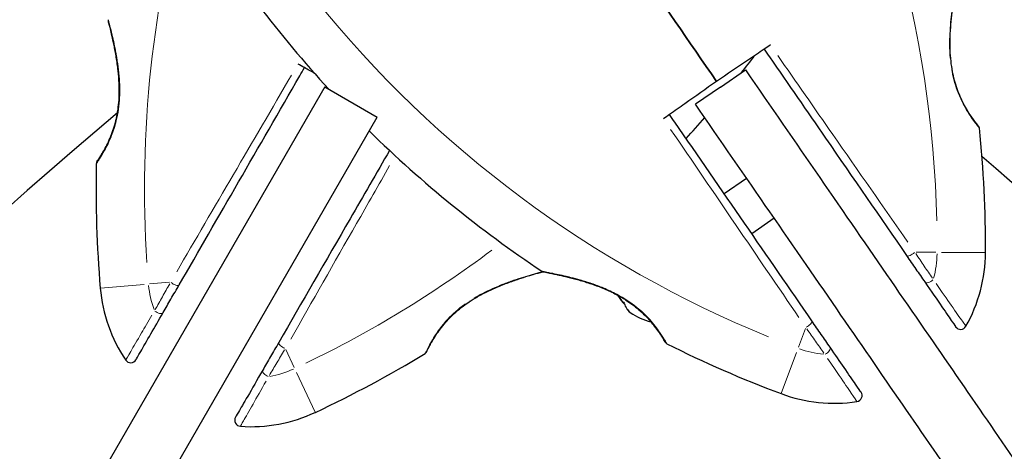
# Model space of a CAD drawing. Units: millimetres. Extents: x 4168 to 11063, y -72 to 7623.
# Drawn here: x 6631 to 6794, y 5531 to 5602 of the extents above; entities that cross this region are included whole.
import ezdxf

# ---------------------------------------------------------------- set-up
doc = ezdxf.new("R2010")
doc.units = ezdxf.units.MM
doc.header["$LTSCALE"] = 50
for name, color, linetype, lineweight in [('Widoczne (ISO)', 7, 'Continuous', 25), ('Widoczne wąskie (ISO)', 7, 'Continuous', 15), ('Wymiar (ISO)', 116, 'Continuous', 18)]:
    doc.layers.add(name, color=color, linetype=linetype, lineweight=lineweight)
doc.styles.add('Tekst etykiety (ISO)', font='tahoma.ttf')
doc.dimstyles.new('Domyślne (ISO)', dxfattribs={"dimscale": 50, "dimtxt": 3.5, "dimasz": 2.5, "dimexe": 3.175, "dimexo": 0, "dimgap": 0.762, "dimtad": 1, "dimtoh": 1, "dimdec": 0, "dimrnd": 1e-08, "dimzin": 0, "dimtxsty": 'Tekst etykiety (ISO)', "dimcen": 0.09, "dimdle": 10, "dimclrd": 256, "dimclre": 256, "dimclrt": 256, "dimadec": 0, "dimazin": 0, "dimtfac": 0.714286, "dimtdec": 0, "dimtmove": 0, "dimatfit": 3, "dimfxl": 0, "dimtolj": 1, "dimtzin": 0, "dimlwd": -1, "dimlwe": -1, "dimarcsym": 0})

# ---------------------------------------------------------------- blocks, each defined once
blk = doc.blocks.new('*D18')
at = {"layer": 'Defpoints', "color": 0}
for p in [(9807.8, 6126.66), (4657.85, 4641.78), (9807.8, 2432.68)]:
    blk.add_point(p, dxfattribs=at)
at = {"layer": 'Wymiar (ISO)'}
for p, q in [((9807.8, 6126.66), (9807.8, 2273.93)), ((4657.85, 4641.78), (4657.85, 2273.93)), ((4782.85, 2432.68), (9682.8, 2432.68))]:
    blk.add_line(p, q, dxfattribs=at)
for points in [[(4782.85, 2453.51), (4782.85, 2411.85), (4657.85, 2432.68)], [(9682.8, 2453.51), (9682.8, 2411.85), (9807.8, 2432.68)]]:
    blk.add_solid(points, dxfattribs=at)
at = {"layer": 'Wymiar (ISO)', "insert": (7225.61, 2652.95), "char_height": 175, "attachment_point": 2, "style": 'Tekst etykiety (ISO)'}
blk.add_mtext('\\A1;5150', dxfattribs=at)
blk = doc.blocks.new('*D19')
at = {"layer": 'Defpoints', "color": 0}
for p in [(8283.89, 6123.38), (8623.05, 6123.38), (6318.25, 4363.82)]:
    blk.add_point(p, dxfattribs=at)
at = {"layer": 'Wymiar (ISO)'}
for p, q in [((8283.89, 6123.38), (8781.8, 6123.38)), ((8623.05, 4488.82), (8623.05, 5998.38)), ((6318.25, 4363.82), (8781.8, 4363.82))]:
    blk.add_line(p, q, dxfattribs=at)
for points in [[(8602.22, 5998.38), (8643.89, 5998.38), (8623.05, 6123.38)], [(8602.22, 4488.82), (8643.89, 4488.82), (8623.05, 4363.82)]]:
    blk.add_solid(points, dxfattribs=at)
at = {"layer": 'Wymiar (ISO)', "insert": (8402.78, 5243.6), "char_height": 175, "attachment_point": 2, "rotation": 90, "style": 'Tekst etykiety (ISO)'}
blk.add_mtext('\\A1;1760', dxfattribs=at)
blk = doc.blocks.new('*D20')
at = {"layer": 'Defpoints', "color": 0}
for p in [(8308.04, 6099.23), (6117.02, 4684.97), (6117.02, 4058.3)]:
    blk.add_point(p, dxfattribs=at)
at = {"layer": 'Wymiar (ISO)'}
for p, q in [((8308.04, 6099.23), (8308.04, 3899.55)), ((6117.02, 4684.97), (6117.02, 3899.55)), ((8183.04, 4058.3), (6242.02, 4058.3))]:
    blk.add_line(p, q, dxfattribs=at)
for points in [[(6242.02, 4079.14), (6242.02, 4037.47), (6117.02, 4058.3)], [(8183.04, 4079.14), (8183.04, 4037.47), (8308.04, 4058.3)]]:
    blk.add_solid(points, dxfattribs=at)
at = {"layer": 'Wymiar (ISO)', "insert": (7212.53, 4278.46), "char_height": 175, "attachment_point": 2, "style": 'Tekst etykiety (ISO)'}
blk.add_mtext('\\A1;2191', dxfattribs=at)

msp = doc.modelspace()

# ---------------------------------------------------------------- linework, layer by layer
at = {"layer": 'Widoczne (ISO)'}
for p, q in [((6746.99, 5590.68), (6751.11, 5593.52)), ((6681.63, 5590.72), (6353.78, 5022.87)), ((6681.63, 5590.72), (6690.29, 5585.72)), ((6746.99, 5590.68), (6742.88, 5587.84)), ((6362.44, 5017.87), (6690.29, 5585.72)), ((6751.31, 5575.61), (6747.61, 5573.06)), ((6755.85, 5569.03), (6752.15, 5566.47))]:
    msp.add_line(p, q, dxfattribs=at)
for centre, radius, start, end in [((6825.04, 5721.81), 194.07, 217.2688, 222.6439), ((6646.33, 5601.75), 0.5, 171.7412, 194.778), ((6597.63, 5712.66), 194.07, 321.9629, 323.0052), ((7226.54, 4897.55), 900, 130.05563, 169.81883), ((6597.63, 5712.66), 194.07, 317.7594, 319.1277), ((6825.04, 5721.81), 194.07, 225.479, 236.3479), ((6789.26, 5583.88), 0.5, 5.8242, 39.1598), ((6596.7, 5564.24), 194.07, 359.7402, 5.8242), ((6837.89, 5573.94), 194.07, 178.7826, 184.8666), ((6644.37, 5578.05), 0.5, 145.447, 178.7826), ((6202.53, 4897.55), 900, 37.00243, 49.23518), ((6765.76, 5563.47), 25, 330.5513, 359.7402), ((6717.78, 5560.68), 0.5, 236.3479, 259.3848), ((6717.49, 5560.67), 0.5, 285.222, 289.396), ((6669.43, 5559.6), 25, 184.8666, 214.0555), ((6737.67, 5561.34), 9.67, 234.7365, 257.0259), ((6786.66, 5551.67), 1, 214.6068, 330.5513), ((6738.34, 5548.74), 0.5, 210.0538, 243.3894), ((6825.04, 5721.81), 194.07, 243.3894, 249.4734), ((6649.55, 5546.16), 1, 214.0555, 330), ((6597.63, 5712.66), 194.07, 295.1334, 301.2174), ((6697.95, 5547.12), 0.5, 301.2174, 334.553), ((6765.76, 5563.47), 25, 249.4734, 278.6623), ((6769.38, 5539.75), 1, 278.6623, 34.6068), ((6667.74, 5535.66), 1, 150, 265.9445), ((6669.43, 5559.6), 25, 265.9445, 295.1334)]:
    msp.add_arc(centre, radius, start, end, dxfattribs=at)
for centre, ratio, start_param, end_param in [((6737.54, 5561.53), 0.997062, 6.279565, 6.472804), ((6737.8, 5561.15), 0.997062, 6.258101, 6.440293), ((6739.07, 5559.3), 0.564871, 6.093567, 6.472804), ((6739.2, 5559.11), 0.43219, 6.258101, 6.472804)]:
    msp.add_ellipse(centre, major_axis=(-7.56, -5.22), ratio=ratio, start_param=start_param, end_param=end_param, dxfattribs=at)
for points, degree in [([(6746.34, 5591.62), (6741.74, 5598.29), (6737.21, 5604.85), (6732.96, 5611.01)], 3), ([(6732.96, 5611.01), (6737.21, 5604.85), (6741.74, 5598.29), (6746.34, 5591.62)], 3), ([(6755.23, 5597.64), (6754.89, 5597.41), (6754.55, 5597.18), (6754.2, 5596.95)], 3), ([(6678.26, 5593.9), (6677.9, 5594.1), (6677.55, 5594.3), (6677.19, 5594.5)], 3), ([(6679.92, 5592.96), (6679.37, 5593.27), (6678.81, 5593.58), (6678.26, 5593.9)], 3), ([(6751.11, 5593.52), (6832.15, 5476.06), (6867.45, 5424.9), (6874.31, 5414.97), (6878.87, 5408.35)], 4), ([(6870.64, 5402.67), (6866.07, 5409.29), (6859.22, 5419.22), (6823.92, 5470.38), (6742.88, 5587.84)], 4), ([(6738.57, 5586.16), (6738.23, 5585.92), (6737.89, 5585.68), (6737.55, 5585.45)], 3)]:
    msp.add_open_spline(points, degree=degree, dxfattribs=at)
for points, knots in [([(6789.65, 5584.2), (6789.65, 5584.2), (6789.62, 5584.23), (6789.51, 5584.38), (6789.42, 5584.48), (6789.2, 5584.77), (6789.06, 5584.95), (6788.75, 5585.38), (6788.57, 5585.63), (6788.19, 5586.19), (6787.98, 5586.5), (6787.57, 5587.17), (6787.37, 5587.54), (6786.96, 5588.31), (6786.77, 5588.71), (6786.41, 5589.54), (6786.24, 5589.97), (6785.92, 5590.86), (6785.78, 5591.33), (6785.52, 5592.28), (6785.41, 5592.78), (6785.22, 5593.84), (6785.13, 5594.39), (6785.01, 5595.58), (6784.96, 5596.21), (6784.91, 5597.54), (6784.91, 5598.24), (6784.96, 5599.69), (6785, 5600.43), (6785.09, 5601.51), (6785.12, 5601.86), (6785.19, 5602.53), (6785.23, 5602.85), (6785.34, 5603.74), (6785.42, 5604.29), (6785.55, 5605.2), (6785.61, 5605.58), (6785.71, 5606.2), (6785.75, 5606.44), (6785.82, 5606.81), (6785.84, 5606.96), (6785.88, 5607.19), (6785.9, 5607.25), (6785.9, 5607.25)], [-1.680048, -1.680048, -1.680048, -1.680048, -1.516036, -1.516036, -1.349931, -1.349931, -1.182492, -1.182492, -1.016732, -1.016732, -0.853593, -0.853593, -0.695436, -0.695436, -0.544543, -0.544543, -0.397581, -0.397581, -0.252375, -0.252375, -0.10089, -0.10089, 0.063714, 0.063714, 0.249174, 0.249174, 0.460411, 0.460411, 0.696489, 0.696489, 0.814568, 0.814568, 0.928117, 0.928117, 1.142095, 1.142095, 1.321936, 1.321936, 1.474461, 1.474461, 1.607979, 1.607979, 1.77459, 1.77459, 1.77459, 1.77459]), ([(6645.85, 5601.62), (6645.85, 5601.62), (6645.86, 5601.59), (6645.89, 5601.46), (6645.91, 5601.37), (6645.98, 5601.11), (6646.02, 5600.94), (6646.13, 5600.53), (6646.19, 5600.28), (6646.33, 5599.69), (6646.42, 5599.35), (6646.6, 5598.54), (6646.7, 5598.06), (6646.93, 5596.98), (6647.04, 5596.37), (6647.27, 5595.03), (6647.37, 5594.29), (6647.5, 5593.15), (6647.54, 5592.77), (6647.6, 5592.01), (6647.62, 5591.64), (6647.67, 5590.55), (6647.67, 5589.82), (6647.62, 5588.48), (6647.57, 5587.87), (6647.42, 5586.73), (6647.33, 5586.19), (6647.12, 5585.19), (6647, 5584.73), (6646.73, 5583.84), (6646.59, 5583.41), (6646.28, 5582.6), (6646.12, 5582.21), (6645.79, 5581.47), (6645.62, 5581.12), (6645.28, 5580.47), (6645.11, 5580.17), (6644.79, 5579.63), (6644.64, 5579.39), (6644.38, 5578.98), (6644.27, 5578.81), (6644.11, 5578.56), (6644.05, 5578.48), (6643.97, 5578.37), (6643.96, 5578.34), (6643.96, 5578.34)], [-5.135325, -5.135325, -5.135325, -5.135325, -5.01869, -5.01869, -4.899461, -4.899461, -4.77145, -4.77145, -4.630815, -4.630815, -4.470475, -4.470475, -4.284616, -4.284616, -4.07056, -4.07056, -3.834097, -3.834097, -3.716513, -3.716513, -3.603757, -3.603757, -3.391802, -3.391802, -3.211601, -3.211601, -3.051451, -3.051451, -2.903662, -2.903662, -2.75807, -2.75807, -2.610572, -2.610572, -2.457406, -2.457406, -2.297033, -2.297033, -2.133025, -2.133025, -1.965731, -1.965731, -1.82289, -1.82289, -1.680048, -1.680048, -1.680048, -1.680048]), ([(6643.96, 5578.34), (6643.96, 5578.34), (6643.98, 5578.38), (6644.08, 5578.53), (6644.16, 5578.64), (6644.36, 5578.94), (6644.48, 5579.13), (6644.76, 5579.58), (6644.92, 5579.85), (6645.26, 5580.44), (6645.43, 5580.76), (6645.79, 5581.47), (6645.97, 5581.85), (6646.3, 5582.65), (6646.47, 5583.06), (6646.76, 5583.92), (6646.9, 5584.36), (6647.14, 5585.28), (6647.24, 5585.75), (6647.42, 5586.73), (6647.49, 5587.24), (6647.6, 5588.3), (6647.64, 5588.86), (6647.67, 5590.05), (6647.67, 5590.69), (6647.61, 5592.02), (6647.55, 5592.72), (6647.39, 5594.15), (6647.29, 5594.89), (6647.11, 5595.96), (6647.05, 5596.31), (6646.93, 5596.97), (6646.86, 5597.29), (6646.68, 5598.17), (6646.56, 5598.7), (6646.36, 5599.6), (6646.26, 5599.98), (6646.12, 5600.58), (6646.05, 5600.82), (6645.96, 5601.19), (6645.92, 5601.33), (6645.86, 5601.56), (6645.85, 5601.62), (6645.85, 5601.62)], [-1.680048, -1.680048, -1.680048, -1.680048, -1.516036, -1.516036, -1.349931, -1.349931, -1.182492, -1.182492, -1.016732, -1.016732, -0.853593, -0.853593, -0.695436, -0.695436, -0.544543, -0.544543, -0.397581, -0.397581, -0.252375, -0.252375, -0.10089, -0.10089, 0.063714, 0.063714, 0.249174, 0.249174, 0.460411, 0.460411, 0.696489, 0.696489, 0.814568, 0.814568, 0.928117, 0.928117, 1.142095, 1.142095, 1.321936, 1.321936, 1.474461, 1.474461, 1.607979, 1.607979, 1.77459, 1.77459, 1.77459, 1.77459]), ([(6754.2, 5596.95), (6753.35, 5596.37), (6752.5, 5595.79), (6749.87, 5594.02), (6748.1, 5592.81), (6746.34, 5591.62)], [9.0036319, 9.0036319, 9.0036319, 9.0036319, 9.2941564, 9.2941564, 9.8897117, 9.8897117, 9.8897117, 9.8897117]), ([(6754.2, 5596.95), (6754.5, 5596.52), (6754.8, 5596.09), (6758.18, 5591.19), (6761.27, 5586.71), (6768.9, 5575.65), (6773.4, 5569.13), (6777.74, 5562.85)], [5.532828, 5.532828, 5.532828, 5.532828, 5.690096, 5.690096, 7.329606, 7.329606, 9.772808, 9.772808, 9.772808, 9.772808]), ([(6657.55, 5558.01), (6663.92, 5569.05), (6670.72, 5580.82), (6677.74, 5592.99), (6678, 5593.44), (6678.26, 5593.9)], [0, 0, 0, 0, 4.082736, 4.082736, 4.23998, 4.23998, 4.23998, 4.23998]), ([(6746.34, 5591.62), (6744.6, 5590.4), (6742.84, 5589.17), (6740.25, 5587.34), (6739.41, 5586.75), (6738.57, 5586.16)], [34.7828406, 34.7828406, 34.7828406, 34.7828406, 35.3783959, 35.3783959, 35.6691337, 35.6691337, 35.6691337, 35.6691337]), ([(6762.1, 5552.06), (6754.86, 5562.55), (6747.14, 5573.74), (6739.16, 5585.3), (6738.86, 5585.73), (6738.57, 5586.16)], [0, 0, 0, 0, 4.082736, 4.082736, 4.23998, 4.23998, 4.23998, 4.23998]), ([(6692.31, 5580.23), (6690.14, 5576.46), (6687.96, 5572.69), (6681.78, 5561.99), (6677.82, 5555.12), (6674, 5548.51)], [6.016769, 6.016769, 6.016769, 6.016769, 7.329606, 7.329606, 9.772808, 9.772808, 9.772808, 9.772808]), ([(6777.74, 5562.85), (6778.25, 5562.1), (6778.76, 5561.36), (6779.76, 5559.91), (6780.26, 5559.2), (6780.74, 5558.5)], [0, 0, 0, 0, 0.2927692, 0.2927692, 0.5855384, 0.5855384, 0.5855384, 0.5855384]), ([(6698.4, 5546.9), (6698.4, 5546.9), (6698.42, 5546.95), (6698.5, 5547.11), (6698.56, 5547.23), (6698.72, 5547.56), (6698.82, 5547.76), (6699.08, 5548.23), (6699.22, 5548.5), (6699.57, 5549.08), (6699.76, 5549.4), (6700.2, 5550.06), (6700.44, 5550.4), (6700.96, 5551.09), (6701.24, 5551.44), (6701.83, 5552.12), (6702.15, 5552.46), (6702.82, 5553.13), (6703.18, 5553.46), (6703.94, 5554.1), (6704.34, 5554.42), (6705.21, 5555.05), (6705.67, 5555.36), (6706.69, 5555.98), (6707.24, 5556.29), (6708.42, 5556.91), (6709.06, 5557.21), (6710.38, 5557.79), (6711.07, 5558.07), (6712.08, 5558.45), (6712.42, 5558.57), (6713.05, 5558.79), (6713.36, 5558.9), (6714.21, 5559.18), (6714.73, 5559.35), (6715.62, 5559.62), (6715.99, 5559.72), (6716.58, 5559.9), (6716.82, 5559.96), (6717.19, 5560.07), (6717.33, 5560.1), (6717.55, 5560.17), (6717.62, 5560.18), (6717.62, 5560.18)], [-1.680048, -1.680048, -1.680048, -1.680048, -1.516036, -1.516036, -1.349931, -1.349931, -1.182492, -1.182492, -1.016732, -1.016732, -0.853593, -0.853593, -0.695436, -0.695436, -0.544543, -0.544543, -0.397581, -0.397581, -0.252375, -0.252375, -0.10089, -0.10089, 0.063714, 0.063714, 0.249174, 0.249174, 0.460411, 0.460411, 0.696489, 0.696489, 0.814568, 0.814568, 0.928117, 0.928117, 1.142095, 1.142095, 1.321936, 1.321936, 1.474461, 1.474461, 1.607979, 1.607979, 1.77459, 1.77459, 1.77459, 1.77459]), ([(6717.69, 5560.19), (6717.69, 5560.19), (6717.72, 5560.18), (6717.85, 5560.16), (6717.94, 5560.14), (6718.21, 5560.09), (6718.37, 5560.06), (6718.79, 5559.97), (6719.04, 5559.92), (6719.63, 5559.8), (6719.98, 5559.73), (6720.8, 5559.54), (6721.27, 5559.43), (6722.34, 5559.17), (6722.94, 5559.02), (6724.25, 5558.64), (6724.96, 5558.42), (6726.05, 5558.05), (6726.41, 5557.92), (6727.12, 5557.65), (6727.47, 5557.51), (6728.47, 5557.09), (6729.13, 5556.78), (6730.31, 5556.15), (6730.85, 5555.84), (6731.81, 5555.22), (6732.26, 5554.91), (6733.07, 5554.29), (6733.44, 5553.98), (6734.13, 5553.36), (6734.45, 5553.05), (6735.06, 5552.42), (6735.34, 5552.11), (6735.86, 5551.49), (6736.1, 5551.19), (6736.55, 5550.6), (6736.75, 5550.32), (6737.1, 5549.8), (6737.25, 5549.56), (6737.51, 5549.15), (6737.62, 5548.98), (6737.77, 5548.73), (6737.82, 5548.64), (6737.89, 5548.52), (6737.91, 5548.49), (6737.91, 5548.49)], [-5.135325, -5.135325, -5.135325, -5.135325, -5.01869, -5.01869, -4.899461, -4.899461, -4.77145, -4.77145, -4.630815, -4.630815, -4.470475, -4.470475, -4.284616, -4.284616, -4.07056, -4.07056, -3.834097, -3.834097, -3.716513, -3.716513, -3.603757, -3.603757, -3.391802, -3.391802, -3.211601, -3.211601, -3.051451, -3.051451, -2.903662, -2.903662, -2.75807, -2.75807, -2.610572, -2.610572, -2.457406, -2.457406, -2.297033, -2.297033, -2.133025, -2.133025, -1.965731, -1.965731, -1.82289, -1.82289, -1.680048, -1.680048, -1.680048, -1.680048]), ([(6729.96, 5556.34), (6729.8, 5556.42), (6729.64, 5556.51), (6728.92, 5556.88), (6728.34, 5557.14), (6727.11, 5557.66), (6726.46, 5557.91), (6725.09, 5558.38), (6724.38, 5558.6), (6723.34, 5558.9), (6723, 5558.99), (6722.35, 5559.17), (6722.04, 5559.25), (6721.16, 5559.46), (6720.63, 5559.58), (6719.73, 5559.78), (6719.35, 5559.86), (6718.74, 5559.98), (6718.5, 5560.03), (6718.12, 5560.1), (6717.98, 5560.13), (6717.75, 5560.17), (6717.69, 5560.19), (6717.69, 5560.19)], [0.011059, 0.011059, 0.011059, 0.011059, 0.063714, 0.063714, 0.249174, 0.249174, 0.460411, 0.460411, 0.696489, 0.696489, 0.814568, 0.814568, 0.928117, 0.928117, 1.142095, 1.142095, 1.321936, 1.321936, 1.474461, 1.474461, 1.607979, 1.607979, 1.77459, 1.77459, 1.77459, 1.77459]), ([(6780.74, 5558.5), (6781.8, 5556.96), (6782.77, 5555.55), (6784.3, 5553.34), (6784.89, 5552.48), (6785.64, 5551.39), (6785.84, 5551.11), (6785.84, 5551.11)], [0, 0, 0, 0, 0.646909, 0.646909, 1.260855, 1.260855, 1.839247, 1.839247, 1.839247, 1.839247]), ([(6654.91, 5553.44), (6655.33, 5554.17), (6655.76, 5554.92), (6656.64, 5556.44), (6657.09, 5557.22), (6657.55, 5558.01)], [0, 0, 0, 0, 0.2927692, 0.2927692, 0.5855384, 0.5855384, 0.5855384, 0.5855384]), ([(6650.42, 5545.66), (6650.42, 5545.66), (6650.42, 5545.67), (6650.49, 5545.78), (6650.76, 5546.25), (6651.62, 5547.75), (6652.2, 5548.75), (6653.48, 5550.97), (6654.17, 5552.16), (6654.91, 5553.44)], [1.839247, 1.839247, 1.839247, 1.839247, 1.932042, 1.932042, 2.577736, 2.577736, 3.169004, 3.169004, 3.680704, 3.680704, 3.680704, 3.680704]), ([(6737.91, 5548.49), (6737.91, 5548.49), (6737.88, 5548.53), (6737.79, 5548.69), (6737.72, 5548.81), (6737.54, 5549.12), (6737.42, 5549.31), (6737.13, 5549.76), (6736.96, 5550.01), (6736.57, 5550.57), (6736.35, 5550.87), (6735.92, 5551.42), (6735.72, 5551.67), (6735.5, 5551.92)], [-1.6800483, -1.6800483, -1.6800483, -1.6800483, -1.5160361, -1.5160361, -1.3499306, -1.3499306, -1.1824924, -1.1824924, -1.0167321, -1.0167321, -0.8535927, -0.8535927, -0.7316399, -0.7316399, -0.7316399, -0.7316399]), ([(6765.1, 5547.71), (6764.62, 5548.41), (6764.13, 5549.12), (6763.13, 5550.57), (6762.62, 5551.3), (6762.1, 5552.06)], [0, 0, 0, 0, 0.2927692, 0.2927692, 0.5855384, 0.5855384, 0.5855384, 0.5855384]), ([(6674, 5548.51), (6673.55, 5547.72), (6673.1, 5546.94), (6672.22, 5545.42), (6671.78, 5544.67), (6671.36, 5543.94)], [0, 0, 0, 0, 0.2927692, 0.2927692, 0.5855384, 0.5855384, 0.5855384, 0.5855384]), ([(6770.2, 5540.32), (6770.2, 5540.32), (6770.19, 5540.32), (6770.12, 5540.43), (6769.81, 5540.88), (6768.83, 5542.3), (6768.17, 5543.25), (6766.72, 5545.36), (6765.94, 5546.49), (6765.1, 5547.71)], [1.839247, 1.839247, 1.839247, 1.839247, 1.932042, 1.932042, 2.577736, 2.577736, 3.169004, 3.169004, 3.680704, 3.680704, 3.680704, 3.680704]), ([(6671.36, 5543.94), (6670.43, 5542.32), (6669.57, 5540.84), (6668.23, 5538.51), (6667.7, 5537.6), (6667.04, 5536.45), (6666.87, 5536.16), (6666.87, 5536.16)], [0, 0, 0, 0, 0.646909, 0.646909, 1.260855, 1.260855, 1.839247, 1.839247, 1.839247, 1.839247])]:
    msp.add_open_spline(points, degree=3, knots=knots, dxfattribs=at)
at = {"layer": 'Widoczne wąskie (ISO)'}
for p, q in [((6782.58, 5563.4), (6779.29, 5563.41)), ((6790.74, 5563.36), (6783.49, 5563.39)), ((6655.95, 5558.45), (6652.67, 5558.17)), ((6651.77, 5558.1), (6644.54, 5557.48)), ((6761.02, 5550.8), (6759.86, 5547.72)), ((6676.58, 5544.37), (6675.18, 5547.35)), ((6759.54, 5546.87), (6757, 5540.08)), ((6680.04, 5536.99), (6676.96, 5543.55))]:
    msp.add_line(p, q, dxfattribs=at)
for centre, radius, start, end in [((6596.7, 5564.24), 186.07, 1.3504, 30.3345), ((6837.89, 5573.94), 186.07, 163.977, 183.7672), ((6825.04, 5721.81), 186.07, 218.879, 247.8632), ((6597.63, 5712.66), 186.07, 295.7493, 306.8367), ((6765.76, 5563.47), 17, 345.183, 358.974), ((6669.43, 5559.6), 17, 185.6328, 199.4238), ((6765.76, 5563.47), 17, 250.2396, 264.0306), ((6669.43, 5559.6), 17, 280.5762, 294.3672)]:
    msp.add_arc(centre, radius, start, end, dxfattribs=at)
for centre, major_axis, ratio, start_param, end_param in [((6784.66, 5594.24), (0.495, 0.068), 0.03221, 0.029191, 0.554622), ((6778.56, 5563.42), (-0.823, -0.568), 0.350555, 0.101847, 1.9351), ((6656.68, 5558.51), (0.866, -0.5), 0.350555, 4.348086, 6.181338), ((6781.56, 5559.07), (-0.823, -0.568), 0.499206, 0.098254, 1.866825), ((6705.33, 5555.72), (0.274, -0.418), 0.03221, 0.029191, 0.554622), ((6654.04, 5553.94), (0.866, -0.5), 0.499206, 4.41636, 6.184931), ((6761.27, 5551.49), (0.823, 0.568), 0.350555, 4.348086, 6.181338), ((6674.87, 5548.01), (-0.866, 0.5), 0.350555, 0.101847, 1.9351), ((6764.27, 5547.14), (0.823, 0.568), 0.499206, 4.41636, 6.184931), ((6672.23, 5543.44), (-0.866, 0.5), 0.499206, 0.098254, 1.866825)]:
    msp.add_ellipse(centre, major_axis=major_axis, ratio=ratio, start_param=start_param, end_param=end_param, dxfattribs=at)
for points, knots in [([(6785.88, 5607.39), (6785.87, 5607.32), (6785.84, 5607.16), (6785.73, 5606.58), (6785.64, 5606.08), (6785.4, 5604.59), (6785.24, 5603.51), (6785.04, 5601.7), (6784.98, 5601.06), (6784.85, 5599.22), (6784.81, 5597.98), (6784.88, 5596.21), (6784.91, 5595.72), (6784.96, 5595.22)], [5.224055, 5.224055, 5.224055, 5.224055, 5.410793, 5.410793, 5.691755, 5.691755, 6.099272, 6.099272, 6.307421, 6.307421, 6.678187, 6.678187, 6.821186, 6.821186, 6.821186, 6.821186]), ([(6643.96, 5578.19), (6644.05, 5578.32), (6644.2, 5578.54), (6644.62, 5579.2), (6644.91, 5579.65), (6645.6, 5580.89), (6646.02, 5581.72), (6646.69, 5583.43), (6646.96, 5584.24), (6647.48, 5586.35), (6647.66, 5587.68), (6647.76, 5589.84), (6647.75, 5590.67), (6647.68, 5592.17), (6647.62, 5592.86), (6647.46, 5594.22), (6647.36, 5594.88), (6647.08, 5596.61), (6646.86, 5597.63), (6646.46, 5599.42), (6646.27, 5600.18), (6646.02, 5601.14), (6645.94, 5601.43), (6645.89, 5601.61)], [1.852812, 1.852812, 1.852812, 1.852812, 2.112934, 2.112934, 2.395647, 2.395647, 2.738223, 2.738223, 3.001582, 3.001582, 3.383004, 3.383004, 3.618512, 3.618512, 3.824879, 3.824879, 4.031248, 4.031248, 4.389128, 4.389128, 4.733913, 4.733913, 4.962561, 4.962561, 4.962561, 4.962561]), ([(6777.96, 5565.06), (6773.92, 5570.85), (6769.74, 5576.83), (6762.51, 5587.2), (6759.47, 5591.56), (6756.44, 5595.9)], [-9.560366, -9.560366, -9.560366, -9.560366, -7.329606, -7.329606, -5.736406, -5.736406, -5.736406, -5.736406]), ([(6785.21, 5593.43), (6785.22, 5593.38), (6785.23, 5593.32), (6785.47, 5592.03), (6785.82, 5590.82), (6786.78, 5588.36), (6787.44, 5587.19), (6788.55, 5585.47), (6789.02, 5584.85), (6789.54, 5584.19), (6789.68, 5584.03), (6789.74, 5583.96)], [0.084002, 0.084002, 0.084002, 0.084002, 0.101058, 0.101058, 0.460238, 0.460238, 0.909692, 0.909692, 1.315068, 1.315068, 1.596046, 1.596046, 1.596046, 1.596046]), ([(6675.98, 5549.05), (6679.51, 5555.25), (6683.16, 5561.66), (6688.68, 5571.32), (6690.5, 5574.52), (6692.33, 5577.73)], [-9.585872, -9.585872, -9.585872, -9.585872, -7.329606, -7.329606, -6.221031, -6.221031, -6.221031, -6.221031]), ([(6781.99, 5559.12), (6781.55, 5559.77), (6781.11, 5560.43), (6780.2, 5561.79), (6779.74, 5562.48), (6779.26, 5563.18)], [-0.5562615, -0.5562615, -0.5562615, -0.5562615, -0.2927692, -0.2927692, -0.0292769, -0.0292769, -0.0292769, -0.0292769]), ([(6717.35, 5560.16), (6717.33, 5560.15), (6717.3, 5560.14), (6716.94, 5560.04), (6716.45, 5559.91), (6715, 5559.49), (6713.95, 5559.17), (6712.23, 5558.58), (6711.63, 5558.36), (6709.91, 5557.68), (6708.78, 5557.19), (6707.18, 5556.35), (6706.72, 5556.09), (6706.27, 5555.82)], [5.390254, 5.390254, 5.390254, 5.390254, 5.410793, 5.410793, 5.691755, 5.691755, 6.099272, 6.099272, 6.307421, 6.307421, 6.678187, 6.678187, 6.829933, 6.829933, 6.829933, 6.829933]), ([(6738.04, 5548.43), (6737.96, 5548.57), (6737.83, 5548.8), (6737.42, 5549.47), (6737.13, 5549.92), (6736.31, 5551.07), (6735.74, 5551.81), (6734.49, 5553.15), (6733.87, 5553.74), (6732.18, 5555.11), (6731.05, 5555.85), (6729.14, 5556.86), (6728.4, 5557.21), (6727.01, 5557.79), (6726.36, 5558.03), (6725.07, 5558.47), (6724.43, 5558.66), (6722.74, 5559.15), (6721.72, 5559.4), (6719.93, 5559.8), (6719.16, 5559.95), (6718.19, 5560.14), (6717.9, 5560.19), (6717.71, 5560.22)], [1.852812, 1.852812, 1.852812, 1.852812, 2.112934, 2.112934, 2.395647, 2.395647, 2.738223, 2.738223, 3.001582, 3.001582, 3.383004, 3.383004, 3.618512, 3.618512, 3.824879, 3.824879, 4.031248, 4.031248, 4.389128, 4.389128, 4.733913, 4.733913, 4.962561, 4.962561, 4.962561, 4.962561]), ([(6656, 5558.22), (6655.58, 5557.48), (6655.18, 5556.76), (6654.38, 5555.34), (6653.99, 5554.64), (6653.61, 5553.96)], [-0.5562615, -0.5562615, -0.5562615, -0.5562615, -0.2927692, -0.2927692, -0.0292769, -0.0292769, -0.0292769, -0.0292769]), ([(6787.51, 5551.21), (6787.46, 5551.28), (6787.27, 5551.56), (6786.53, 5552.62), (6785.9, 5553.52), (6784.4, 5555.67), (6783.55, 5556.89), (6782.61, 5558.23)], [-1.747285, -1.747285, -1.747285, -1.747285, -1.260855, -1.260855, -0.646909, -0.646909, -0.091962, -0.091962, -0.091962, -0.091962]), ([(6704.84, 5554.88), (6704.79, 5554.85), (6704.74, 5554.81), (6703.68, 5554.04), (6702.74, 5553.21), (6700.93, 5551.28), (6700.15, 5550.18), (6699.08, 5548.44), (6698.72, 5547.75), (6698.35, 5547), (6698.26, 5546.8), (6698.22, 5546.73)], [0.084002, 0.084002, 0.084002, 0.084002, 0.101058, 0.101058, 0.460238, 0.460238, 0.909692, 0.909692, 1.315068, 1.315068, 1.596046, 1.596046, 1.596046, 1.596046]), ([(6653.06, 5553.02), (6652.44, 5551.96), (6651.85, 5550.96), (6650.61, 5548.83), (6650, 5547.79), (6649.08, 5546.22), (6648.8, 5545.73), (6648.73, 5545.62), (6648.73, 5545.62), (6648.73, 5545.62)], [-3.588632, -3.588632, -3.588632, -3.588632, -3.169004, -3.169004, -2.577736, -2.577736, -1.932042, -1.932042, -1.93132, -1.93132, -1.93132, -1.93132]), ([(6761.25, 5550.75), (6761.74, 5550.05), (6762.22, 5549.38), (6763.16, 5548.05), (6763.62, 5547.4), (6764.07, 5546.76)], [-0.5562615, -0.5562615, -0.5562615, -0.5562615, -0.2927692, -0.2927692, -0.0292769, -0.0292769, -0.0292769, -0.0292769]), ([(6672.46, 5543.07), (6672.86, 5543.75), (6673.27, 5544.43), (6674.1, 5545.83), (6674.52, 5546.55), (6674.96, 5547.27)], [-0.5562615, -0.5562615, -0.5562615, -0.5562615, -0.2927692, -0.2927692, -0.0292769, -0.0292769, -0.0292769, -0.0292769]), ([(6764.68, 5545.86), (6765.38, 5544.84), (6766.03, 5543.89), (6767.41, 5541.85), (6768.1, 5540.85), (6769.12, 5539.35), (6769.44, 5538.88), (6769.51, 5538.78), (6769.51, 5538.78), (6769.51, 5538.78)], [-3.588632, -3.588632, -3.588632, -3.588632, -3.169004, -3.169004, -2.577736, -2.577736, -1.932042, -1.932042, -1.93132, -1.93132, -1.93132, -1.93132]), ([(6667.68, 5534.69), (6667.73, 5534.77), (6667.9, 5535.06), (6668.53, 5536.18), (6669.08, 5537.14), (6670.37, 5539.41), (6671.12, 5540.71), (6671.92, 5542.13)], [-1.747285, -1.747285, -1.747285, -1.747285, -1.260855, -1.260855, -0.646909, -0.646909, -0.091962, -0.091962, -0.091962, -0.091962])]:
    msp.add_open_spline(points, degree=3, knots=knots, dxfattribs=at)
for points in [[(6676.12, 5592.67), (6669.71, 5581.69), (6663.25, 5570.65), (6657.15, 5560.2)], [(6738.75, 5583.7), (6745.93, 5573.19), (6753.13, 5562.63), (6759.95, 5552.64)]]:
    msp.add_open_spline(points, degree=3, dxfattribs=at)

# ---------------------------------------------------------------- dimensions: what is measured, and where the dimension line sits
at = {"layer": 'Wymiar (ISO)'}
for base, p1, p2, angle, picture, middle in [((9807.8, 2432.68), (4657.85, 4641.78), (9807.8, 6126.66), 180, '*D18', (7225.61, 2432.68)), ((8623.05, 6123.38), (6318.25, 4363.82), (8283.89, 6123.38), 90, '*D19', (8623.05, 5243.6)), ((6117.02, 4058.3), (8308.04, 6099.23), (6117.02, 4684.97), 180, '*D20', (7212.53, 4058.3))]:
    dim = msp.add_linear_dim(base=base, p1=p1, p2=p2, angle=angle, dimstyle='Domyślne (ISO)', override={"dimtoh": 0, "dimdec": 0, "dimtp": 0, "dimtm": 0, "dimtdec": 0, "dimtofl": 0, "dimatfit": 1}, dxfattribs=at)
    dim.commit()
    dim.dimension.update_dxf_attribs({"geometry": picture, "text_midpoint": middle, "dimtype": 160})

doc.saveas('drawing.dxf')
